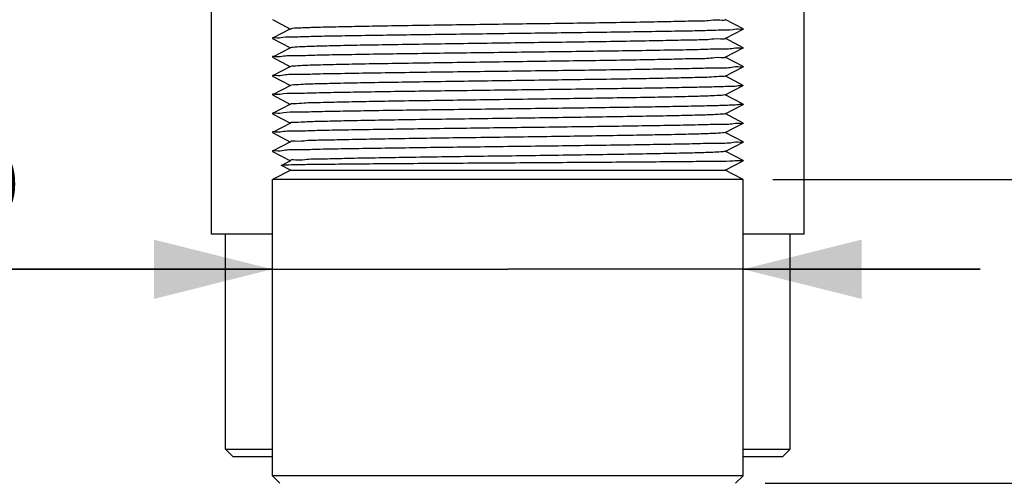
# Model space of a CAD drawing. Units: millimetres. Extents: x 0 to 297, y 0 to 420.
# Drawn here: x 62 to 79, y 314 to 322 of the extents above; entities that cross this region are included whole.
import ezdxf

# ---------------------------------------------------------------- set-up
doc = ezdxf.new("R2010")
doc.units = ezdxf.units.MM
doc.header["$LTSCALE"] = 27.377778
doc.layers.get('0').update_dxf_attribs({"linetype": 'CONTINUOUS'})
doc.layers.add('02___PRT_ALL_AXES', color=7, linetype='CONTINUOUS')
doc.styles.get("Standard").update_dxf_attribs({"font": 'txt', "width": 0.8})
doc.styles.add('TEXTSTYLE_1', font='gdt', dxfattribs={"width": 0.8})
doc.dimstyles.new('DIMSTYLE_1', dxfattribs={"dimtxt": 2.5, "dimasz": 2, "dimexe": 0.18, "dimexo": 0.0625, "dimgap": 0.09, "dimtad": 1, "dimlfac": 4, "dimdsep": 46, "dimtxsty": 'Standard', "dimblk": '_FILLED', "dimblk1": '_FILLED', "dimblk2": '_FILLED', "dimcen": 0.09, "dimclrt": 5, "dimadec": 0, "dimazin": 0, "dimtp": 0.01, "dimtm": 0.01, "dimtfac": 1, "dimtofl": 0, "dimtmove": 0, "dimatfit": 3, "dimldrblk": '_FILLED', "dimfxl": 0, "dimtolj": 1, "dimarcsym": 0})
doc.dimstyles.new('DIMSTYLE_3', dxfattribs={"dimtxt": 2.5, "dimasz": 2, "dimexe": 0.18, "dimexo": 0.0625, "dimgap": 0.09, "dimtad": 1, "dimdec": 1, "dimlfac": 4, "dimdsep": 46, "dimtxsty": 'Standard', "dimblk": '_FILLED', "dimblk1": '_FILLED', "dimblk2": '_FILLED', "dimcen": 0.09, "dimclrt": 5, "dimadec": 0, "dimazin": 0, "dimtfac": 1, "dimtdec": 1, "dimtofl": 0, "dimtmove": 0, "dimatfit": 3, "dimldrblk": '_FILLED', "dimfxl": 0, "dimtolj": 1, "dimarcsym": 0})

# ---------------------------------------------------------------- blocks, each defined once
blk = doc.blocks.new('_FILLED')
at = {"color": 0, "linetype": 'ByBlock'}
blk.add_solid([(0, 0), (-1, 0.25), (-1, -0.25)], dxfattribs=at)
blk = doc.blocks.new('*D16')
at = {"color": 2, "linetype": 'Continuous'}
for p, q in [((79.034, 330.961), (102.186, 330.961)), ((101.186, 330.961), (101.186, 322.611)), ((101.186, 314.261), (101.186, 322.611)), ((74.753, 314.261), (102.186, 314.261))]:
    blk.add_line(p, q, dxfattribs=at)
at = {"color": 2, "linetype": 'Continuous', "xscale": 2, "yscale": 2, "zscale": 2}
for p, rotation in [((101.186, 330.961), 90), ((101.186, 314.261), 270)]:
    blk.add_blockref('_FILLED', p, dxfattribs=dict(at, rotation=rotation))
at = {"color": 5, "linetype": 'Continuous', "insert": (98.061, 322.611), "char_height": 2.5, "width": 8, "attachment_point": 2, "rotation": 90, "line_spacing_factor": 0.9}
blk.add_mtext('66.8', dxfattribs=at)
blk = doc.blocks.new('*D17')
at = {"color": 2, "linetype": 'Continuous'}
for p, q in [((79.034, 330.961), (96.526, 330.961)), ((95.526, 330.961), (95.526, 325.173)), ((95.526, 319.386), (95.526, 325.173)), ((74.878, 319.386), (96.526, 319.386))]:
    blk.add_line(p, q, dxfattribs=at)
at = {"color": 2, "linetype": 'Continuous', "xscale": 2, "yscale": 2, "zscale": 2}
for p, rotation in [((95.526, 330.961), 90), ((95.526, 319.386), 270)]:
    blk.add_blockref('_FILLED', p, dxfattribs=dict(at, rotation=rotation))
at = {"color": 5, "linetype": 'Continuous', "insert": (92.401, 325.173), "char_height": 2.5, "width": 8, "attachment_point": 2, "rotation": 90, "line_spacing_factor": 0.9}
blk.add_mtext('46.3', dxfattribs=at)
blk = doc.blocks.new('*D19')
at = {"color": 2, "linetype": 'Continuous'}
for p, q in [((54.61, 312.886), (54.61, 316.886)), ((54.61, 316.886), (54.61, 309.448)), ((67.371, 312.886), (53.61, 312.886)), ((54.61, 294.567), (54.61, 309.448)), ((67.684, 306.011), (53.61, 306.011)), ((54.61, 306.011), (54.61, 294.567))]:
    blk.add_line(p, q, dxfattribs=at)
at = {"color": 2, "linetype": 'Continuous', "xscale": 2, "yscale": 2, "zscale": 2}
for p, rotation in [((54.61, 312.886), 270), ((54.61, 306.011), 90)]:
    blk.add_blockref('_FILLED', p, dxfattribs=dict(at, rotation=rotation))
at = {"color": 5, "linetype": 'Continuous', "insert": (51.485, 302.567), "char_height": 2.5, "width": 8, "attachment_point": 3, "rotation": 90, "line_spacing_factor": 0.9}
blk.add_mtext('27.5', dxfattribs=at)
blk = doc.blocks.new('*D24')
at = {"color": 2, "linetype": 'Continuous'}
for p, q in [((74.378, 317.719), (74.378, 318.87)), ((66.44, 317.87), (48.948, 317.87)), ((48.948, 317.87), (70.409, 317.87)), ((66.44, 316.87), (66.44, 318.006)), ((78.378, 317.87), (70.409, 317.87)), ((74.378, 317.87), (78.378, 317.87))]:
    blk.add_line(p, q, dxfattribs=at)
at = {"color": 2, "linetype": 'Continuous', "xscale": 2, "yscale": 2, "zscale": 2}
blk.add_blockref('_FILLED', (66.44, 317.87), dxfattribs=at)
at = {"color": 2, "linetype": 'Continuous', "xscale": 2, "yscale": 2, "zscale": 2, "rotation": 180}
blk.add_blockref('_FILLED', (74.378, 317.87), dxfattribs=at)
at = {"color": 5, "linetype": 'Continuous', "insert": (62.282, 320.995), "char_height": 2.5, "width": 13.33333, "attachment_point": 3, "line_spacing_factor": 0.9, "style": 'TEXTSTYLE_1'}
blk.add_mtext('{\\Fgdt;n}\\Ftxt;31.75', dxfattribs=at)
blk = doc.blocks.new('*D38')
at = {"color": 2, "linetype": 'Continuous'}
for p, q in [((18.668, 349.791), (18.668, 287.258)), ((70.409, 305.557), (70.409, 287.258)), ((18.668, 288.258), (44.538, 288.258)), ((70.409, 288.258), (44.538, 288.258))]:
    blk.add_line(p, q, dxfattribs=at)
at = {"color": 2, "linetype": 'Continuous', "xscale": 2, "yscale": 2, "zscale": 2, "rotation": 180}
blk.add_blockref('_FILLED', (18.668, 288.258), dxfattribs=at)
at = {"color": 2, "linetype": 'Continuous', "xscale": 2, "yscale": 2, "zscale": 2}
blk.add_blockref('_FILLED', (70.409, 288.258), dxfattribs=at)
at = {"color": 5, "linetype": 'Continuous', "insert": (44.538, 291.383), "char_height": 2.5, "width": 6, "attachment_point": 2, "line_spacing_factor": 0.9}
blk.add_mtext('207', dxfattribs=at)

msp = doc.modelspace()

# ---------------------------------------------------------------- linework, layer by layer
at = {"color": 7, "linetype": 'Continuous'}
for p, q in [((65.4089, 318.4606), (65.4089, 327.7106)), ((75.4089, 318.4606), (75.4089, 327.7106)), ((66.4389, 322.0793), (66.744, 321.9205)), ((74.3789, 321.923), (74.0738, 322.0819)), ((66.744, 321.9232), (66.4389, 321.7643)), ((74.0738, 321.7617), (74.3789, 321.9206)), ((74.38, 321.9218), (74.3789, 321.923)), ((74.38, 321.9218), (74.3789, 321.9206)), ((66.4389, 321.7643), (66.4377, 321.7631)), ((66.4377, 321.7631), (66.4389, 321.7618)), ((66.4389, 321.7618), (66.744, 321.603)), ((74.3789, 321.6055), (74.0738, 321.7644)), ((66.744, 321.6057), (66.4389, 321.4468)), ((74.0738, 321.4442), (74.3789, 321.6031)), ((74.3789, 321.6055), (74.38, 321.6043)), ((74.38, 321.6043), (74.3789, 321.6031)), ((66.4389, 321.4468), (66.4377, 321.4456)), ((66.4377, 321.4456), (66.4389, 321.4443)), ((66.4389, 321.4443), (66.744, 321.2855)), ((74.3789, 321.288), (74.0738, 321.4469)), ((66.744, 321.2882), (66.4389, 321.1293)), ((74.0738, 321.1267), (74.3789, 321.2856)), ((74.3789, 321.288), (74.38, 321.2868)), ((74.38, 321.2868), (74.3789, 321.2856)), ((66.4389, 321.1293), (66.4377, 321.1281)), ((66.4377, 321.1281), (66.4389, 321.1268)), ((66.4389, 321.1268), (66.744, 320.968)), ((74.3789, 320.9705), (74.0738, 321.1294)), ((66.744, 320.9707), (66.4389, 320.8118)), ((74.0738, 320.8092), (74.3789, 320.9681)), ((74.3789, 320.9705), (74.38, 320.9693)), ((74.38, 320.9693), (74.3789, 320.9681)), ((66.4389, 320.8118), (66.4377, 320.8106)), ((66.4389, 320.8093), (66.4377, 320.8106)), ((66.4389, 320.8093), (66.744, 320.6505)), ((74.3789, 320.653), (74.0738, 320.8119)), ((66.744, 320.6532), (66.4389, 320.4943)), ((74.0738, 320.4917), (74.3789, 320.6506)), ((74.38, 320.6518), (74.3789, 320.653)), ((74.38, 320.6518), (74.3789, 320.6506)), ((66.4389, 320.4943), (66.4377, 320.4931)), ((66.4377, 320.4931), (66.4389, 320.4918)), ((66.4389, 320.4918), (66.744, 320.333)), ((74.3789, 320.3355), (74.0738, 320.4944)), ((66.744, 320.3357), (66.4389, 320.1768)), ((74.0738, 320.1742), (74.3789, 320.3331)), ((74.3789, 320.3355), (74.38, 320.3343)), ((74.38, 320.3343), (74.3789, 320.3331)), ((66.4389, 320.1768), (66.4377, 320.1756)), ((66.4377, 320.1756), (66.4389, 320.1743)), ((66.4389, 320.1743), (66.744, 320.0155)), ((74.3789, 320.018), (74.0738, 320.1769)), ((66.744, 320.0182), (66.4389, 319.8593)), ((74.0738, 319.8567), (74.3789, 320.0156)), ((74.3789, 320.018), (74.38, 320.0168)), ((74.38, 320.0168), (74.3789, 320.0156)), ((66.4389, 319.8593), (66.4377, 319.8581)), ((66.4377, 319.8581), (66.4389, 319.8568)), ((66.4389, 319.8568), (66.744, 319.698)), ((66.744, 319.7007), (66.5926, 319.6218)), ((74.3776, 319.7012), (74.0738, 319.8594)), ((74.0751, 319.5431), (74.3776, 319.7006)), ((74.3776, 319.7012), (74.3776, 319.7006)), ((66.444, 319.3876), (66.7427, 319.5431)), ((66.5926, 319.6218), (66.5949, 319.6224)), ((66.5926, 319.6212), (66.5926, 319.6218)), ((66.7427, 319.5431), (66.5926, 319.6212)), ((66.7427, 319.5431), (74.0751, 319.5431)), ((74.3776, 319.3856), (74.0751, 319.5431)), ((66.4401, 314.3856), (66.4401, 319.3856)), ((74.3776, 319.3856), (66.4401, 319.3856)), ((74.3776, 314.3856), (74.3776, 319.3856)), ((66.4401, 318.4606), (65.4089, 318.4606)), ((75.4089, 318.4606), (74.3776, 318.4606)), ((65.6464, 314.8356), (66.4401, 314.8356)), ((65.7714, 314.7106), (65.6464, 314.8356)), ((74.3776, 314.8356), (75.1714, 314.8356)), ((75.0464, 314.7106), (75.1714, 314.8356)), ((65.7714, 314.7106), (66.4401, 314.7106)), ((74.3776, 314.7106), (75.0463, 314.7106)), ((74.3776, 314.3856), (66.4401, 314.3856)), ((66.5651, 314.2606), (66.4401, 314.3856)), ((74.2526, 314.2606), (74.3776, 314.3856))]:
    msp.add_line(p, q, dxfattribs=at)
for points, start_tangent, end_tangent in [([(73.111, 322.0431), (72.6407, 322.0343), (72.1028, 322.0255), (71.5136, 322.0167), (70.891, 322.0079), (70.2537, 321.999), (69.6212, 321.9902), (69.0125, 321.9814), (68.4461, 321.9726), (67.9391, 321.9638), (67.5069, 321.955), (67.1625, 321.9462), (66.9164, 321.9374), (66.776, 321.9286), (66.7458, 321.92)], (-0.9997921, -0.0203897), (-0.8652792, -0.5012902)), ([(74.0723, 322.0775), (73.9871, 322.0695), (73.7946, 322.0607), (73.4996, 322.0519), (73.111, 322.0431)], (0.7537778, -0.6571294), (-0.9997921, -0.0203897)), ([(73.3358, 321.8843), (72.902, 321.8767), (72.4122, 321.8692), (71.8774, 321.8616), (71.3097, 321.854), (70.7217, 321.8464), (70.1267, 321.8388), (69.5381, 321.8313), (68.969, 321.8237), (68.4322, 321.8161), (67.9398, 321.8085), (67.5028, 321.801), (67.1311, 321.7934), (66.8329, 321.7858), (66.615, 321.7782), (66.4823, 321.7706), (66.4378, 321.7644)], (-0.9998228, -0.0188261), (-0.1050867, -0.9944631)), ([(74.38, 321.9205), (74.3364, 321.9143), (74.2064, 321.9068), (73.9928, 321.8993), (73.7005, 321.8918), (73.3358, 321.8843)], (-0.1079538, -0.9941559), (-0.9998228, -0.0188261)), ([(74.0734, 321.7611), (73.9963, 321.7526), (73.811, 321.7438), (73.5227, 321.735), (73.1402, 321.7262), (72.675, 321.7174), (72.1412, 321.7086), (71.5549, 321.6998), (70.934, 321.6909), (70.2971, 321.6821), (69.6637, 321.6733), (69.0528, 321.6645), (68.4829, 321.6557), (67.9714, 321.6469), (67.5336, 321.6381), (67.1829, 321.6293), (66.9298, 321.6205), (66.7821, 321.6117), (66.745, 321.6035)], (0.7905513, -0.6123958), (-0.895884, -0.444288)), ([(74.38, 321.603), (74.3312, 321.5964), (74.1857, 321.5884), (73.9472, 321.5805), (73.6216, 321.5726), (73.2169, 321.5646), (72.7431, 321.5567), (72.2118, 321.5488), (71.6361, 321.5408), (71.0301, 321.5329), (70.4089, 321.5249), (69.7877, 321.517), (69.1818, 321.5091), (68.606, 321.5011), (68.0747, 321.4932), (67.6009, 321.4853), (67.1962, 321.4773), (66.8706, 321.4694), (66.6321, 321.4614), (66.4866, 321.4535), (66.4378, 321.4469)], (-0.094118, -0.9955611), (-0.0947364, -0.9955024)), ([(74.0741, 321.4446), (74.0742, 321.4445), (74.005, 321.4357), (73.827, 321.4269), (73.5454, 321.4181), (73.169, 321.4093), (72.709, 321.4005), (72.1793, 321.3917), (71.5961, 321.3829), (70.9769, 321.374), (70.3406, 321.3652), (69.7063, 321.3564), (69.0932, 321.3476), (68.52, 321.3388), (68.004, 321.33), (67.5608, 321.3212), (67.2038, 321.3124), (66.9438, 321.3036), (66.7887, 321.2948), (66.7445, 321.2869)], (0.8015363, -0.5979461), (-0.9113515, -0.411629)), ([(74.38, 321.2855), (74.3312, 321.2789), (74.1857, 321.2709), (73.9472, 321.263), (73.6216, 321.2551), (73.2169, 321.2471), (72.7431, 321.2392), (72.2118, 321.2313), (71.6361, 321.2233), (71.0301, 321.2154), (70.4089, 321.2074), (69.7877, 321.1995), (69.1818, 321.1916), (68.606, 321.1836), (68.0747, 321.1757), (67.6009, 321.1678), (67.1962, 321.1598), (66.8706, 321.1519), (66.6321, 321.1439), (66.4866, 321.136), (66.4378, 321.1294)], (-0.094118, -0.9955611), (-0.0947364, -0.9955024)), ([(74.0741, 321.1262), (74.0132, 321.1188), (73.8424, 321.11), (73.5677, 321.1012), (73.1974, 321.0924), (72.7426, 321.0836), (72.2172, 321.0748), (71.6371, 321.0659), (71.0198, 321.0571), (70.384, 321.0483), (69.7489, 321.0395), (69.1339, 321.0307), (68.5574, 321.0219), (68.037, 321.0131), (67.5883, 321.0043), (67.2251, 320.9955), (66.9582, 320.9867), (66.7958, 320.9779), (66.7442, 320.9703)], (-0.8806355, -0.4737945), (-0.9129332, -0.408109)), ([(74.1443, 320.9518), (73.8908, 320.944), (73.5536, 320.9361), (73.1407, 320.9283), (72.662, 320.9204), (72.1291, 320.9126), (71.5548, 320.9047), (70.9529, 320.8969), (70.3379, 320.889), (69.7247, 320.8812), (69.1279, 320.8733), (68.5619, 320.8655), (68.0404, 320.8576), (67.5759, 320.8498), (67.1796, 320.842), (66.861, 320.8341), (66.6277, 320.8263), (66.4855, 320.8184), (66.4378, 320.8119)], (-0.999298, -0.0374643), (-0.0969355, -0.9952907)), ([(74.3799, 320.9679), (74.3536, 320.9635), (74.2747, 320.9576), (74.1443, 320.9518)], (-0.197951, -0.9802119), (-0.999298, -0.0374643)), ([(73.8574, 320.7931), (73.5895, 320.7843), (73.2254, 320.7755), (72.7759, 320.7667), (72.2549, 320.7579), (71.6779, 320.749), (71.0626, 320.7402), (70.4274, 320.7314), (69.7917, 320.7226), (69.1747, 320.7138), (68.595, 320.705), (68.0702, 320.6962), (67.6163, 320.6874), (67.2468, 320.6786), (66.9731, 320.6698), (66.8034, 320.661), (66.7438, 320.6535)], (-0.9991766, -0.0405726), (-0.8894398, -0.4570524)), ([(74.0737, 320.8095), (74.0209, 320.8019), (73.8574, 320.7931)], (-0.9115296, -0.4112345), (-0.9991766, -0.0405726)), ([(74.1443, 320.6343), (73.8908, 320.6265), (73.5536, 320.6186), (73.1407, 320.6108), (72.662, 320.6029), (72.1291, 320.5951), (71.5548, 320.5872), (70.9529, 320.5794), (70.3379, 320.5715), (69.7247, 320.5637), (69.1279, 320.5558), (68.5619, 320.548), (68.0404, 320.5401), (67.5759, 320.5323), (67.1796, 320.5245), (66.861, 320.5166), (66.6277, 320.5088), (66.4855, 320.5009), (66.4378, 320.4944)], (-0.999298, -0.0374647), (-0.0969453, -0.9952897)), ([(74.3799, 320.6504), (74.3536, 320.646), (74.2747, 320.6401), (74.1443, 320.6343)], (-0.1985157, -0.9800977), (-0.999298, -0.0374647)), ([(74.0733, 320.4928), (74.0281, 320.485), (73.8719, 320.4762), (73.6109, 320.4674), (73.253, 320.4586), (72.8089, 320.4498), (72.2923, 320.4409), (71.7186, 320.4321), (71.1052, 320.4233), (70.4708, 320.4145), (69.8345, 320.4057), (69.2156, 320.3969), (68.6329, 320.3881), (68.1038, 320.3793), (67.6446, 320.3705), (67.269, 320.3617), (66.9885, 320.3529), (66.8115, 320.3441), (66.7434, 320.3353), (66.7436, 320.3352)], (-0.9125058, -0.4090639), (0.7983236, -0.6022287)), ([(74.38, 320.333), (74.3312, 320.3264), (74.1857, 320.3184), (73.9472, 320.3105), (73.6216, 320.3026), (73.2169, 320.2946), (72.7431, 320.2867), (72.2118, 320.2788), (71.6361, 320.2708), (71.0301, 320.2629), (70.4089, 320.2549), (69.7877, 320.247), (69.1818, 320.2391), (68.606, 320.2311), (68.0747, 320.2232), (67.6009, 320.2153), (67.1962, 320.2073), (66.8706, 320.1994), (66.6321, 320.1914), (66.4866, 320.1835), (66.4378, 320.1769)], (-0.094118, -0.9955611), (-0.0947364, -0.9955024)), ([(74.0728, 320.1762), (74.0348, 320.1681), (73.8859, 320.1593), (73.6318, 320.1505), (73.2802, 320.1417), (72.8416, 320.1329), (72.3294, 320.124), (71.7591, 320.1152), (71.1478, 320.1064), (70.5143, 320.0976), (69.8775, 320.0888), (69.2568, 320.08), (68.671, 320.0712), (68.1378, 320.0624), (67.6733, 320.0536), (67.2917, 320.0448), (67.0044, 320.036), (66.8201, 320.0272), (66.7443, 320.0186)], (-0.8990184, -0.4379109), (0.7942744, -0.6075592)), ([(74.38, 320.0155), (74.3312, 320.0089), (74.1857, 320.0009), (73.9472, 319.993), (73.6216, 319.9851), (73.2169, 319.9771), (72.7431, 319.9692), (72.2118, 319.9613), (71.6361, 319.9533), (71.0301, 319.9454), (70.4089, 319.9374), (69.7877, 319.9295), (69.1818, 319.9216), (68.606, 319.9136), (68.0747, 319.9057), (67.6009, 319.8978), (67.1962, 319.8898), (66.8706, 319.8819), (66.6321, 319.8739), (66.4866, 319.866), (66.4378, 319.8594)], (-0.094118, -0.9955611), (-0.0947364, -0.9955024)), ([(74.3775, 319.7008), (74.3458, 319.6977), (74.2103, 319.6935), (73.9725, 319.6893), (73.6391, 319.6852), (73.2194, 319.681), (72.725, 319.6768), (72.1695, 319.6727), (71.5682, 319.6685), (70.9375, 319.6643), (70.2946, 319.6601), (69.6573, 319.656), (69.0427, 319.6518), (68.4677, 319.6476), (67.9478, 319.6434), (67.4971, 319.6392), (67.1279, 319.635), (66.85, 319.6308), (66.6707, 319.6266), (66.5949, 319.6224)], (-0.8131504, -0.5820537), (-0.9841846, -0.1771458)), ([(74.0721, 319.8597), (74.0409, 319.8512), (73.8995, 319.8424), (73.6523, 319.8336), (73.307, 319.8248), (72.8739, 319.8159), (72.3663, 319.8071), (71.7993, 319.7983), (71.1903, 319.7895), (70.5577, 319.7807), (69.9205, 319.7719), (69.2981, 319.7631), (68.7093, 319.7543), (68.172, 319.7455), (67.7024, 319.7367), (67.3147, 319.7279), (67.0207, 319.7191), (66.8293, 319.7103), (66.7453, 319.7022)], (-0.8709136, -0.4914361), (0.7603837, -0.6494741))]:
    msp.add_spline(points, degree=3, dxfattribs=dict(at, start_tangent=start_tangent, end_tangent=end_tangent))
at = {"layer": '02___PRT_ALL_AXES', "color": 7, "linetype": 'Continuous'}
for p, q in [((66.4401, 314.3856), (66.4401, 319.3856)), ((74.3776, 314.3856), (74.3776, 319.3856)), ((65.6464, 314.8356), (65.6464, 318.4606)), ((75.1714, 314.8356), (75.1714, 318.4606))]:
    msp.add_line(p, q, dxfattribs=at)

# ---------------------------------------------------------------- dimensions: what is measured, and where the dimension line sits
at = {"color": 2, "linetype": 'Continuous'}
for base, p1, p2, angle, dimstyle, picture, middle in [((18.6678, 288.2583), (70.4089, 305.5571), (18.6678, 349.7907), 180, 'DIMSTYLE_3', '*D38', (41.5384, 290.1333)), ((101.1857, 314.2606), (79.0339, 330.9606), (74.7526, 314.2606), 270, 'DIMSTYLE_1', '*D16', (101.103, 319.0346)), ((95.5262, 319.3856), (79.0339, 330.9606), (74.8776, 319.3856), 270, 'DIMSTYLE_1', '*D17', (95.4435, 321.5971)), ((54.6096, 306.0106), (67.3714, 312.8856), (67.6839, 306.0106), 270, 'DIMSTYLE_1', '*D19', (56.3192, 291.4148))]:
    dim = msp.add_linear_dim(base=base, p1=p1, p2=p2, angle=angle, dimstyle=dimstyle, dxfattribs=at)
    dim.commit()
    dim.dimension.update_dxf_attribs({"geometry": picture, "text_midpoint": middle, "dimtype": 160})
dim = msp.add_linear_dim(base=(74.3776, 317.8702), p1=(66.4401, 316.8702), p2=(74.3776, 318.8702), text='%%c<>', dimstyle='DIMSTYLE_1', dxfattribs=at)
dim.commit()
dim.dimension.update_dxf_attribs({"geometry": '*D24', "text_midpoint": (47.2816, 319.7452), "dimtype": 160})

doc.saveas('drawing.dxf')
